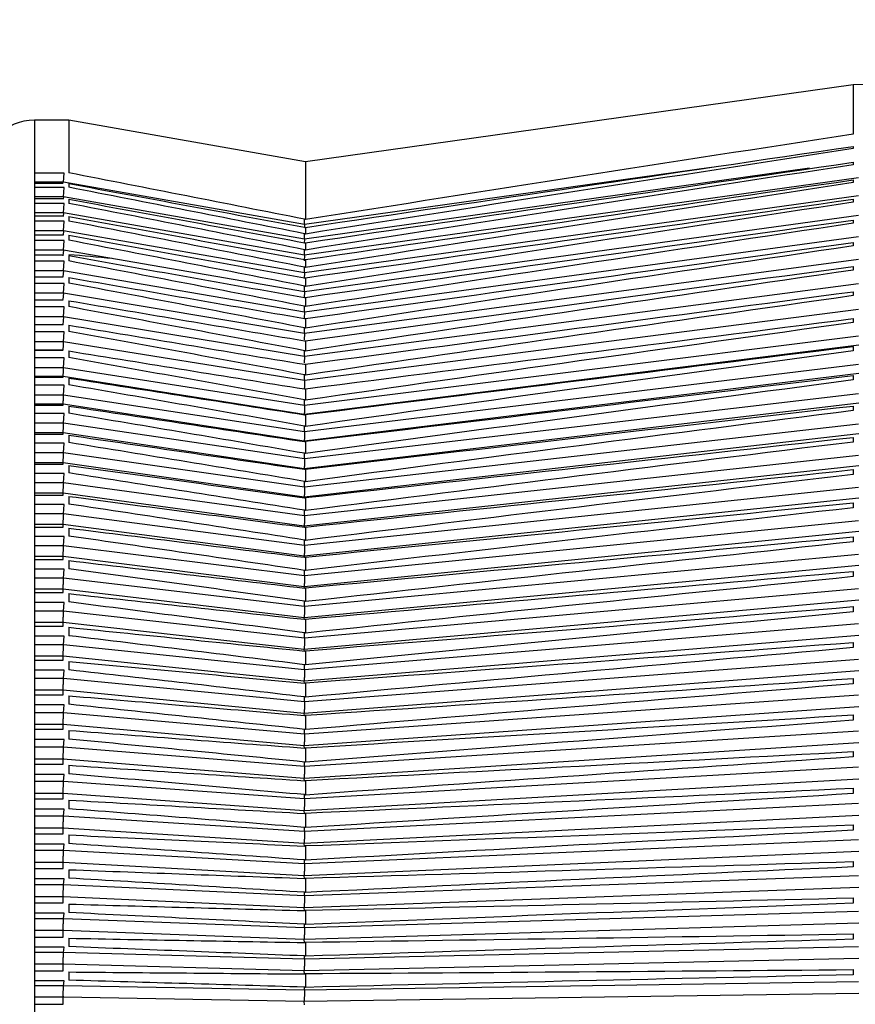
# Model space of a CAD drawing. Extents: x 0.3 to 16.7, y 0.3 to 10.7.
# Drawn here: x 3.1 to 4, y 4.9 to 6.1 of the extents above; entities that cross this region are included whole.
import ezdxf

# ---------------------------------------------------------------- set-up
doc = ezdxf.new("R2010")
doc.units = 0
doc.header["$MEASUREMENT"] = 0
doc.layers.add('1_geom', color=7, linetype='Continuous')

msp = doc.modelspace()

# ---------------------------------------------------------------- linework, layer by layer
at = {"layer": '1_geom', "color": 30, "linetype": 'Continuous'}
for p, q in [((6.1955, 6.0584), (4.0267, 5.9826)), ((4.0267, 5.9826), (3.3905, 5.8932)), ((4.0267, 5.9826), (4.0267, 5.9254)), ((3.0755, 5.9417), (3.0755, 5.8803)), ((3.1155, 5.9417), (3.0755, 5.9417)), ((3.1155, 5.9417), (3.1155, 5.8805)), ((3.3905, 5.8932), (3.1155, 5.9417)), ((4.0267, 5.9113), (4.0267, 5.9087)), ((3.3905, 5.8932), (3.3905, 5.8263)), ((4.0267, 5.8928), (4.0267, 5.8899)), ((3.0755, 5.8803), (3.0755, 5.8687)), ((3.1101, 5.8803), (3.0755, 5.8803)), ((3.1092, 5.8699), (3.1101, 5.8803)), ((3.8616, 5.8869), (3.3892, 5.8205)), ((3.9759, 5.8859), (3.3892, 5.8035)), ((3.1092, 5.8699), (3.0755, 5.8699)), ((3.0755, 5.8687), (3.0755, 5.8635)), ((3.0755, 5.8687), (3.1091, 5.8687)), ((3.3892, 5.8205), (3.1092, 5.8699)), ((3.1155, 5.8681), (3.1155, 5.8638)), ((4.033, 5.8748), (3.3892, 5.7849)), ((4.0267, 5.8724), (4.0267, 5.8692)), ((3.0755, 5.8635), (3.0755, 5.8506)), ((3.1101, 5.8635), (3.0755, 5.8635)), ((3.1092, 5.8528), (3.1101, 5.8635)), ((4.033, 5.8538), (3.3892, 5.7645)), ((3.1092, 5.8528), (3.0755, 5.8528)), ((3.0755, 5.8506), (3.0755, 5.8449)), ((3.0755, 5.8506), (3.1091, 5.8506)), ((3.0755, 5.8449), (3.0755, 5.8306)), ((3.1101, 5.8449), (3.0755, 5.8449)), ((3.1092, 5.8528), (3.109, 5.85)), ((3.3892, 5.8035), (3.1092, 5.8528)), ((3.1092, 5.834), (3.1101, 5.8449)), ((3.1155, 5.8499), (3.1155, 5.8451)), ((4.0267, 5.85), (4.0267, 5.8465)), ((3.1092, 5.834), (3.0755, 5.834)), ((3.1092, 5.834), (3.1089, 5.8299)), ((3.3892, 5.7849), (3.1092, 5.834)), ((4.033, 5.831), (3.3892, 5.7425)), ((3.0755, 5.8306), (3.0755, 5.8243)), ((3.0755, 5.8306), (3.1091, 5.8306)), ((3.0755, 5.8243), (3.0755, 5.8087)), ((3.1101, 5.8243), (3.0755, 5.8243)), ((3.1092, 5.8132), (3.1101, 5.8243)), ((3.1155, 5.8299), (3.1155, 5.8246)), ((3.3892, 5.8205), (3.3893, 5.8267)), ((3.3892, 5.8205), (3.3892, 5.818)), ((4.0267, 5.8257), (4.0267, 5.822)), ((3.1092, 5.8132), (3.0755, 5.8132)), ((3.0755, 5.8087), (3.0755, 5.802)), ((3.0755, 5.8087), (3.1091, 5.8087)), ((3.1092, 5.8132), (3.1088, 5.8081)), ((3.3892, 5.7645), (3.1092, 5.8132)), ((3.3892, 5.8035), (3.3893, 5.8099)), ((3.3905, 5.8172), (3.3905, 5.8095)), ((3.0755, 5.802), (3.0755, 5.7852)), ((3.1101, 5.802), (3.0755, 5.802)), ((3.1092, 5.7908), (3.1101, 5.802)), ((3.1155, 5.808), (3.1155, 5.8023)), ((3.3892, 5.8035), (3.3891, 5.7988)), ((4.033, 5.8063), (3.3892, 5.7189)), ((3.3905, 5.7994), (3.3905, 5.7909)), ((4.0267, 5.7997), (4.0267, 5.7957)), ((3.1092, 5.7908), (3.0755, 5.7908)), ((3.1092, 5.7908), (3.1087, 5.7841)), ((3.3892, 5.7425), (3.1092, 5.7908)), ((3.3892, 5.7849), (3.3893, 5.7913)), ((3.0755, 5.7852), (3.0755, 5.7779)), ((3.0755, 5.7852), (3.1091, 5.7852)), ((3.0755, 5.7779), (3.0755, 5.7599)), ((3.1101, 5.7779), (3.0755, 5.7779)), ((3.1092, 5.7666), (3.1101, 5.7779)), ((3.1155, 5.7844), (3.1155, 5.7782)), ((3.3892, 5.7849), (3.3891, 5.7783)), ((4.033, 5.7798), (3.3892, 5.6938)), ((3.3905, 5.7799), (3.3905, 5.7707)), ((3.1092, 5.7666), (3.0755, 5.7666)), ((3.1092, 5.7666), (3.1087, 5.7597)), ((3.3892, 5.7189), (3.1092, 5.7666)), ((3.3892, 5.7645), (3.3891, 5.758)), ((3.3892, 5.7645), (3.3893, 5.771)), ((4.0267, 5.7719), (4.0267, 5.7677)), ((3.0755, 5.7599), (3.0755, 5.7522)), ((3.0755, 5.7599), (3.1091, 5.7599)), ((3.0755, 5.7522), (3.0755, 5.733)), ((3.1101, 5.7522), (3.0755, 5.7522)), ((3.1092, 5.7408), (3.1101, 5.7522)), ((3.1155, 5.759), (3.1155, 5.7525)), ((4.033, 5.7517), (3.3892, 5.6673)), ((3.3905, 5.7587), (3.3905, 5.7487)), ((3.1092, 5.7408), (3.0755, 5.7408)), ((3.1092, 5.7408), (3.1087, 5.7336)), ((3.3892, 5.6938), (3.1092, 5.7408)), ((3.3892, 5.7425), (3.3891, 5.7357)), ((3.3892, 5.7425), (3.3893, 5.7491)), ((4.0267, 5.7425), (4.0267, 5.738)), ((3.0755, 5.733), (3.0755, 5.7248)), ((3.0755, 5.733), (3.1091, 5.733)), ((3.1155, 5.7321), (3.1155, 5.7252)), ((3.3905, 5.7359), (3.3905, 5.7252)), ((3.0755, 5.7248), (3.0755, 5.7046)), ((3.1101, 5.7248), (3.0755, 5.7248)), ((3.1092, 5.7134), (3.1101, 5.7248)), ((3.3892, 5.7189), (3.3891, 5.7119)), ((3.3892, 5.7189), (3.3893, 5.7256)), ((4.033, 5.722), (3.3892, 5.6394)), ((3.1092, 5.7134), (3.0755, 5.7134)), ((3.1092, 5.7134), (3.1087, 5.7042)), ((3.3892, 5.6673), (3.1092, 5.7134)), ((3.3905, 5.7115), (3.3905, 5.7001)), ((4.0267, 5.7114), (4.0267, 5.7068)), ((3.0755, 5.7046), (3.0755, 5.6959)), ((3.0755, 5.7046), (3.1091, 5.7046)), ((3.0755, 5.6959), (3.0755, 5.6747)), ((3.1101, 5.6959), (3.0755, 5.6959)), ((3.1092, 5.6845), (3.1101, 5.6959)), ((3.1155, 5.7036), (3.1155, 5.6963)), ((3.3892, 5.6938), (3.3891, 5.6866)), ((3.3892, 5.6938), (3.3893, 5.7005)), ((3.1092, 5.6845), (3.0755, 5.6845)), ((3.3892, 5.6394), (3.1092, 5.6845)), ((4.033, 5.6908), (3.3892, 5.6102)), ((3.3905, 5.6856), (3.3905, 5.6736)), ((3.0755, 5.6747), (3.0755, 5.6656)), ((3.0755, 5.6747), (3.1091, 5.6747)), ((3.1088, 5.6747), (3.0755, 5.6747)), ((3.1091, 5.6747), (3.1088, 5.6747)), ((3.1155, 5.6737), (3.1155, 5.666)), ((4.0334, 5.6805), (3.3891, 5.5999)), ((3.3892, 5.6673), (3.3893, 5.674)), ((4.0267, 5.6789), (4.0267, 5.674)), ((3.0755, 5.6656), (3.0755, 5.6434)), ((3.1101, 5.6656), (3.0755, 5.6656)), ((3.1092, 5.6542), (3.1101, 5.6656)), ((3.3892, 5.6673), (3.3891, 5.6598)), ((3.1092, 5.6542), (3.0755, 5.6542)), ((3.3892, 5.6102), (3.1092, 5.6542)), ((4.033, 5.6581), (3.3892, 5.5798)), ((3.3905, 5.6584), (3.3905, 5.6457)), ((3.1088, 5.6439), (3.0755, 5.6439)), ((3.0755, 5.6434), (3.0755, 5.6339)), ((3.0755, 5.6434), (3.1091, 5.6434)), ((3.1091, 5.6434), (3.1088, 5.6439)), ((3.3891, 5.5999), (3.1088, 5.6439)), ((3.1155, 5.6423), (3.1155, 5.6344)), ((4.0334, 5.6474), (3.3891, 5.569)), ((3.3892, 5.6394), (3.3893, 5.6461)), ((4.0267, 5.6451), (4.0267, 5.64)), ((3.0755, 5.6339), (3.0755, 5.6108)), ((3.1101, 5.6339), (3.0755, 5.6339)), ((3.1092, 5.6225), (3.1101, 5.6339)), ((3.3905, 5.6297), (3.3905, 5.6165)), ((3.1092, 5.6225), (3.0755, 5.6225)), ((3.3892, 5.5798), (3.1092, 5.6225)), ((4.033, 5.6241), (3.3892, 5.5483)), ((3.3892, 5.6102), (3.3893, 5.6169)), ((3.1088, 5.6118), (3.0755, 5.6118)), ((3.0755, 5.6108), (3.0755, 5.601)), ((3.0755, 5.6108), (3.1091, 5.6108)), ((3.1091, 5.6108), (3.1088, 5.6118)), ((3.3891, 5.569), (3.1088, 5.6118)), ((3.1155, 5.6097), (3.1155, 5.6014)), ((4.0334, 5.613), (3.3891, 5.537)), ((4.0267, 5.6098), (4.0267, 5.6046)), ((3.0755, 5.601), (3.0755, 5.577)), ((3.1101, 5.601), (3.0755, 5.601)), ((3.1092, 5.5897), (3.1101, 5.601)), ((3.3892, 5.5996), (3.3891, 5.5999)), ((3.3905, 5.5998), (3.3905, 5.5861)), ((3.1092, 5.5897), (3.0755, 5.5897)), ((3.3892, 5.5483), (3.1092, 5.5897)), ((4.033, 5.5889), (3.3892, 5.5157)), ((3.3892, 5.5798), (3.3893, 5.5865)), ((3.1088, 5.5785), (3.0755, 5.5785)), ((3.0755, 5.577), (3.1091, 5.577)), ((3.0755, 5.577), (3.0755, 5.5668)), ((3.1091, 5.577), (3.1088, 5.5785)), ((3.3891, 5.537), (3.1088, 5.5785)), ((3.1155, 5.5759), (3.1155, 5.5673)), ((4.0334, 5.5773), (3.3891, 5.504)), ((3.3892, 5.5685), (3.3891, 5.569)), ((3.3905, 5.5688), (3.3905, 5.5545)), ((4.0267, 5.5734), (4.0267, 5.568)), ((3.1101, 5.5668), (3.0755, 5.5668)), ((3.0755, 5.5668), (3.0755, 5.5421)), ((3.1092, 5.5556), (3.1101, 5.5668)), ((3.1092, 5.5556), (3.0755, 5.5556)), ((3.3892, 5.5157), (3.1092, 5.5556)), ((3.3892, 5.5483), (3.3893, 5.5549)), ((4.033, 5.5525), (3.3892, 5.4822)), ((3.1088, 5.544), (3.0755, 5.544)), ((3.0755, 5.5421), (3.1091, 5.5421)), ((3.0755, 5.5421), (3.0755, 5.5316)), ((3.3891, 5.504), (3.1088, 5.544)), ((3.1091, 5.5421), (3.1088, 5.544)), ((3.1155, 5.5409), (3.1155, 5.5321)), ((4.0334, 5.5405), (3.3891, 5.4701)), ((3.3892, 5.5363), (3.3891, 5.537)), ((3.3905, 5.5366), (3.3905, 5.5219)), ((4.0267, 5.5359), (4.0267, 5.5303)), ((3.1101, 5.5316), (3.0755, 5.5316)), ((3.0755, 5.5316), (3.0755, 5.5062)), ((3.1092, 5.5205), (3.1101, 5.5316)), ((3.3892, 5.5157), (3.3893, 5.5223)), ((3.1092, 5.5205), (3.0755, 5.5205)), ((3.3892, 5.4822), (3.1092, 5.5205)), ((4.033, 5.515), (3.3892, 5.4478)), ((3.1088, 5.5086), (3.0755, 5.5086)), ((3.0755, 5.5062), (3.1091, 5.5062)), ((3.0755, 5.5062), (3.0755, 5.4954)), ((3.3891, 5.4701), (3.1088, 5.5086)), ((3.1091, 5.5062), (3.1088, 5.5086)), ((3.1155, 5.5049), (3.1155, 5.4959)), ((3.3892, 5.5031), (3.3891, 5.504)), ((4.0334, 5.5027), (3.3891, 5.4354)), ((3.3905, 5.5034), (3.3905, 5.4883)), ((3.1101, 5.4954), (3.0755, 5.4954)), ((3.0755, 5.4954), (3.0755, 5.4693)), ((3.1092, 5.4845), (3.1101, 5.4954)), ((3.3892, 5.4822), (3.3893, 5.4887)), ((4.0267, 5.4974), (4.0267, 5.4916)), ((3.1092, 5.4845), (3.0755, 5.4845)), ((3.3892, 5.4478), (3.1092, 5.4845)), ((4.033, 5.4766), (3.3892, 5.4126)), ((3.1088, 5.4722), (3.0755, 5.4722)), ((3.0755, 5.4693), (3.1091, 5.4693)), ((3.0755, 5.4693), (3.0755, 5.4583)), ((3.3891, 5.4354), (3.1088, 5.4722)), ((3.1091, 5.4693), (3.1088, 5.4722)), ((3.1155, 5.468), (3.1155, 5.4588)), ((3.3892, 5.469), (3.3891, 5.4701)), ((3.3905, 5.4693), (3.3905, 5.4538)), ((3.1101, 5.4583), (3.0755, 5.4583)), ((3.0755, 5.4583), (3.0755, 5.4316)), ((3.1092, 5.4476), (3.1101, 5.4583)), ((4.0334, 5.464), (3.3891, 5.4)), ((3.3892, 5.4478), (3.3893, 5.4542)), ((4.0267, 5.4579), (4.0267, 5.4521)), ((3.1092, 5.4476), (3.0755, 5.4476)), ((3.3892, 5.4126), (3.1092, 5.4476)), ((3.1088, 5.4349), (3.0755, 5.4349)), ((3.0755, 5.4316), (3.1091, 5.4316)), ((3.0755, 5.4316), (3.0755, 5.4203)), ((3.3891, 5.4), (3.1088, 5.4349)), ((3.1091, 5.4316), (3.1088, 5.4349)), ((3.3892, 5.4341), (3.3891, 5.4354)), ((4.033, 5.4374), (3.3892, 5.3768)), ((3.3905, 5.4344), (3.3905, 5.4186)), ((3.1101, 5.4203), (3.0755, 5.4203)), ((3.0755, 5.4203), (3.0755, 5.3932)), ((3.1092, 5.4099), (3.1101, 5.4203)), ((3.1155, 5.4303), (3.1155, 5.4209)), ((4.0334, 5.4245), (3.3891, 5.3639)), ((3.1092, 5.4099), (3.0755, 5.4099)), ((3.3892, 5.3768), (3.1092, 5.4099)), ((3.3892, 5.4126), (3.3893, 5.4189)), ((4.0267, 5.4177), (4.0267, 5.4117)), ((3.1088, 5.397), (3.0755, 5.397)), ((3.3891, 5.3639), (3.1088, 5.397)), ((3.1091, 5.3932), (3.1088, 5.397)), ((3.3892, 5.3984), (3.3891, 5.4)), ((4.033, 5.3974), (3.3892, 5.3404)), ((3.3905, 5.3987), (3.3905, 5.3826)), ((3.0755, 5.3932), (3.1091, 5.3932)), ((3.0755, 5.3932), (3.0755, 5.3817)), ((3.1155, 5.3919), (3.1155, 5.3823)), ((3.1101, 5.3817), (3.0755, 5.3817)), ((3.0755, 5.3817), (3.0755, 5.3541)), ((3.1092, 5.3715), (3.1101, 5.3817)), ((4.0334, 5.3842), (3.3891, 5.3272)), ((3.3892, 5.3768), (3.3893, 5.383)), ((4.0267, 5.3768), (4.0267, 5.3707)), ((3.1092, 5.3715), (3.0755, 5.3715)), ((3.3892, 5.3404), (3.1092, 5.3715)), ((3.3892, 5.3621), (3.3891, 5.3639)), ((3.3905, 5.3624), (3.3905, 5.3461)), ((3.1088, 5.3584), (3.0755, 5.3584)), ((3.0755, 5.3541), (3.1091, 5.3541)), ((3.0755, 5.3541), (3.0755, 5.3425)), ((3.3891, 5.3272), (3.1088, 5.3584)), ((3.1091, 5.3541), (3.1088, 5.3584)), ((3.1155, 5.3528), (3.1155, 5.3431)), ((4.033, 5.3568), (3.3892, 5.3036)), ((3.1101, 5.3425), (3.0755, 5.3425)), ((3.0755, 5.3425), (3.0755, 5.3146)), ((3.1092, 5.3326), (3.1101, 5.3425)), ((4.0334, 5.3434), (3.3891, 5.2902)), ((3.3892, 5.3404), (3.3893, 5.3464)), ((3.1092, 5.3326), (3.0755, 5.3326)), ((3.3892, 5.3036), (3.1092, 5.3326)), ((4.0267, 5.3353), (4.0267, 5.3292)), ((3.1088, 5.3192), (3.0755, 5.3192)), ((3.3891, 5.2902), (3.1088, 5.3192)), ((3.1091, 5.3146), (3.1088, 5.3192)), ((3.3892, 5.3253), (3.3891, 5.3272)), ((3.3905, 5.3256), (3.3905, 5.3091)), ((3.0755, 5.3146), (3.1091, 5.3146)), ((3.0755, 5.3146), (3.0755, 5.3029)), ((3.1155, 5.3133), (3.1155, 5.3034)), ((4.033, 5.3156), (3.3892, 5.2664)), ((3.3892, 5.3036), (3.3893, 5.3094)), ((3.1101, 5.3029), (3.0755, 5.3029)), ((3.0755, 5.3029), (3.0755, 5.2746)), ((3.1092, 5.2932), (3.1101, 5.3029)), ((4.0334, 5.3021), (3.3891, 5.2528)), ((3.1092, 5.2932), (3.0755, 5.2932)), ((3.3892, 5.2664), (3.1092, 5.2932)), ((3.3892, 5.288), (3.3891, 5.2902)), ((3.3905, 5.2884), (3.3905, 5.2716)), ((4.0267, 5.2934), (4.0267, 5.2872)), ((3.1088, 5.2797), (3.0755, 5.2797)), ((3.0755, 5.2746), (3.1091, 5.2746)), ((3.0755, 5.2746), (3.0755, 5.2628)), ((3.3891, 5.2528), (3.1088, 5.2797)), ((3.1091, 5.2746), (3.1088, 5.2797)), ((3.1155, 5.2733), (3.1155, 5.2634)), ((4.033, 5.2741), (3.3892, 5.2289)), ((3.3892, 5.2664), (3.3893, 5.272)), ((3.1101, 5.2628), (3.0755, 5.2628)), ((3.0755, 5.2628), (3.0755, 5.2344)), ((3.1092, 5.2535), (3.1101, 5.2628)), ((4.0334, 5.2604), (3.3891, 5.2152)), ((3.1092, 5.2535), (3.0755, 5.2535)), ((3.3892, 5.2289), (3.1092, 5.2535)), ((3.3892, 5.2504), (3.3891, 5.2528)), ((3.3905, 5.2508), (3.3905, 5.234)), ((4.0267, 5.2511), (4.0267, 5.2449)), ((3.1088, 5.2399), (3.0755, 5.2399)), ((3.3891, 5.2152), (3.1088, 5.2399)), ((3.1091, 5.2344), (3.1088, 5.2399)), ((3.0755, 5.2344), (3.1091, 5.2344)), ((3.0755, 5.2344), (3.0755, 5.2225)), ((3.1155, 5.2331), (3.1155, 5.2231)), ((3.3892, 5.2289), (3.3893, 5.2343)), ((4.033, 5.2323), (3.3892, 5.1912)), ((3.1101, 5.2225), (3.0755, 5.2225)), ((3.0755, 5.2225), (3.0755, 5.194)), ((3.1092, 5.2136), (3.0755, 5.2136)), ((3.1092, 5.2136), (3.1101, 5.2225)), ((3.3892, 5.1912), (3.1092, 5.2136)), ((4.0334, 5.2185), (3.3891, 5.1774)), ((3.3892, 5.2126), (3.3891, 5.2152)), ((3.3905, 5.213), (3.3905, 5.1961)), ((4.0267, 5.2086), (4.0267, 5.2023)), ((3.1088, 5.1999), (3.0755, 5.1999)), ((3.0755, 5.194), (3.1091, 5.194)), ((3.0755, 5.194), (3.0755, 5.1821)), ((3.3891, 5.1774), (3.1088, 5.1999)), ((3.1091, 5.194), (3.1088, 5.1999)), ((3.1155, 5.1926), (3.1155, 5.1826)), ((3.3892, 5.1912), (3.3893, 5.1964)), ((3.1101, 5.1821), (3.0755, 5.1821)), ((3.0755, 5.1821), (3.0755, 5.1535)), ((3.1092, 5.1736), (3.1101, 5.1821)), ((4.033, 5.1903), (3.3892, 5.1535)), ((3.1092, 5.1736), (3.0755, 5.1736)), ((3.3892, 5.1535), (3.1092, 5.1736)), ((3.3892, 5.1747), (3.3891, 5.1774)), ((4.0334, 5.1765), (3.3891, 5.1396)), ((3.3905, 5.1751), (3.3905, 5.1581)), ((3.1088, 5.1597), (3.0755, 5.1597)), ((3.3891, 5.1396), (3.1088, 5.1597)), ((3.1091, 5.1535), (3.1088, 5.1597)), ((3.3892, 5.1535), (3.3893, 5.1585)), ((4.0267, 5.166), (4.0267, 5.1597)), ((3.0755, 5.1535), (3.1091, 5.1535)), ((3.0755, 5.1535), (3.0755, 5.1416)), ((3.1155, 5.1522), (3.1155, 5.1421)), ((4.033, 5.1482), (3.3892, 5.1158)), ((3.1101, 5.1416), (3.0755, 5.1416)), ((3.0755, 5.1416), (3.0755, 5.1131)), ((3.1092, 5.1335), (3.1101, 5.1416)), ((3.3892, 5.1367), (3.3891, 5.1396)), ((4.0334, 5.1344), (3.3891, 5.1019)), ((3.3905, 5.1371), (3.3905, 5.1202)), ((3.1092, 5.1335), (3.0755, 5.1335)), ((3.3892, 5.1158), (3.1092, 5.1335)), ((4.0267, 5.1234), (4.0267, 5.1171)), ((3.1088, 5.1196), (3.0755, 5.1196)), ((3.0755, 5.1131), (3.1091, 5.1131)), ((3.0755, 5.1131), (3.0755, 5.1012)), ((3.3891, 5.1019), (3.1088, 5.1196)), ((3.1091, 5.1131), (3.1088, 5.1196)), ((3.1155, 5.1117), (3.1155, 5.1017)), ((3.3892, 5.1158), (3.3893, 5.1205)), ((3.1101, 5.1012), (3.0755, 5.1012)), ((3.0755, 5.1012), (3.0755, 5.0728)), ((3.1092, 5.0935), (3.1101, 5.1012)), ((3.3892, 5.0988), (3.3891, 5.1019)), ((4.033, 5.1062), (3.3892, 5.0782)), ((3.3905, 5.0993), (3.3905, 5.0824)), ((3.1092, 5.0935), (3.0755, 5.0935)), ((3.3892, 5.0782), (3.1092, 5.0935)), ((4.0334, 5.0924), (3.3891, 5.0644)), ((3.1088, 5.0797), (3.0755, 5.0797)), ((3.3891, 5.0644), (3.1088, 5.0797)), ((3.1091, 5.0728), (3.1088, 5.0797)), ((3.3892, 5.0782), (3.3893, 5.0827)), ((4.0267, 5.0809), (4.0267, 5.0746)), ((3.0755, 5.0728), (3.1091, 5.0728)), ((3.0755, 5.0728), (3.0755, 5.0609)), ((3.1155, 5.0714), (3.1155, 5.0615)), ((3.1101, 5.0609), (3.0755, 5.0609)), ((3.0755, 5.0609), (3.0755, 5.0327)), ((3.1092, 5.0537), (3.0755, 5.0537)), ((3.1092, 5.0537), (3.1101, 5.0609)), ((3.3892, 5.041), (3.1092, 5.0537)), ((3.3892, 5.0612), (3.3891, 5.0644)), ((4.033, 5.0644), (3.3892, 5.041)), ((3.3905, 5.0616), (3.3905, 5.0449)), ((4.0334, 5.0506), (3.3891, 5.0272)), ((3.3892, 5.041), (3.3893, 5.0452)), ((3.1088, 5.04), (3.0755, 5.04)), ((3.0755, 5.0327), (3.1091, 5.0327)), ((3.0755, 5.0327), (3.0755, 5.021)), ((3.3891, 5.0272), (3.1088, 5.04)), ((3.1091, 5.0327), (3.1088, 5.04)), ((3.1155, 5.0314), (3.1155, 5.0216)), ((4.0267, 5.0386), (4.0267, 5.0324)), ((3.1101, 5.021), (3.0755, 5.021)), ((3.0755, 5.021), (3.0755, 4.9931)), ((3.1092, 5.0143), (3.1101, 5.021)), ((3.3892, 5.0238), (3.3891, 5.0272)), ((4.033, 5.0228), (3.3892, 5.004)), ((3.3905, 5.0242), (3.3905, 5.0077)), ((3.1092, 5.0143), (3.0755, 5.0143)), ((3.3892, 5.004), (3.1092, 5.0143)), ((4.0334, 5.0092), (3.3891, 4.9903)), ((3.3892, 5.004), (3.3893, 5.008)), ((3.1088, 5.0006), (3.0755, 5.0006)), ((3.3891, 4.9903), (3.1088, 5.0006)), ((3.1091, 4.9931), (3.1088, 5.0006)), ((4.0267, 4.9967), (4.0267, 4.9906)), ((3.0755, 4.9931), (3.1091, 4.9931)), ((3.0755, 4.9931), (3.0755, 4.9815)), ((3.1155, 4.9918), (3.1155, 4.982)), ((3.3892, 4.9868), (3.3891, 4.9903)), ((3.3905, 4.9872), (3.3905, 4.9709)), ((3.1101, 4.9815), (3.0755, 4.9815)), ((3.0755, 4.9815), (3.0755, 4.9539)), ((3.1092, 4.9752), (3.0755, 4.9752)), ((3.1092, 4.9752), (3.1101, 4.9815)), ((3.3892, 4.9675), (3.1092, 4.9752)), ((4.033, 4.9817), (3.3892, 4.9675)), ((4.0334, 4.9681), (3.3891, 4.954)), ((3.3892, 4.9675), (3.3893, 4.9712)), ((3.1088, 4.9617), (3.0755, 4.9617)), ((3.0755, 4.9539), (3.1091, 4.9539)), ((3.0755, 4.9539), (3.0755, 4.9425)), ((3.3891, 4.954), (3.1088, 4.9617)), ((3.1091, 4.9539), (3.1088, 4.9617)), ((3.1155, 4.9526), (3.1155, 4.943)), ((3.3892, 4.9503), (3.3891, 4.954)), ((3.3905, 4.9508), (3.3905, 4.9347)), ((4.0267, 4.9553), (4.0267, 4.9493)), ((3.1101, 4.9425), (3.0755, 4.9425)), ((3.0755, 4.9425), (3.0755, 4.9153)), ((3.1092, 4.9367), (3.1101, 4.9425)), ((4.033, 4.941), (3.3892, 4.9316)), ((3.1092, 4.9367), (3.0755, 4.9367)), ((3.3892, 4.9316), (3.1092, 4.9367)), ((3.3892, 4.9316), (3.3893, 4.9349)), ((3.1088, 4.9234), (3.0755, 4.9234)), ((3.3891, 4.9182), (3.1088, 4.9234)), ((3.1091, 4.9153), (3.1088, 4.9234)), ((4.0334, 4.9277), (3.3891, 4.9182)), ((3.3892, 4.9144), (3.3891, 4.9182)), ((3.0755, 4.9153), (3.1091, 4.9153)), ((3.0755, 4.9153), (3.0755, 4.9041))]:
    msp.add_line(p, q, dxfattribs=at)
msp.add_arc((3.0755, 5.8817), 0.06, 90, 180, dxfattribs=at)
for points in [[(4.0267, 5.9254), (3.8146, 5.8929), (3.6025, 5.8599), (3.3905, 5.8263)], [(3.3905, 5.8172), (3.6025, 5.8487), (3.8146, 5.88), (4.0267, 5.9113)], [(4.0267, 5.9087), (3.8146, 5.8761), (3.6025, 5.8432), (3.3905, 5.8095)], [(3.3905, 5.7994), (3.6025, 5.8307), (3.8146, 5.8618), (4.0267, 5.8928)], [(4.0267, 5.8899), (3.8146, 5.8574), (3.6025, 5.8245), (3.3905, 5.7909)], [(3.3893, 5.8267), (3.2981, 5.8448), (3.2068, 5.8627), (3.1155, 5.8805)], [(3.1155, 5.8681), (3.2067, 5.8512), (3.2979, 5.8342), (3.3892, 5.8173)], [(3.3905, 5.7799), (3.6025, 5.8108), (3.8146, 5.8416), (4.0267, 5.8724)], [(4.0267, 5.8692), (3.8146, 5.8368), (3.6025, 5.8041), (3.3905, 5.7707)], [(3.3893, 5.8099), (3.2981, 5.828), (3.2068, 5.846), (3.1155, 5.8638)], [(3.1155, 5.8499), (3.2067, 5.8331), (3.2979, 5.8163), (3.3892, 5.7994)], [(3.3893, 5.7913), (3.2981, 5.8094), (3.2068, 5.8273), (3.1155, 5.8451)], [(3.3905, 5.7587), (3.6025, 5.7892), (3.8146, 5.8196), (4.0267, 5.85)], [(4.0267, 5.8465), (3.8146, 5.8144), (3.6025, 5.7819), (3.3905, 5.7487)], [(3.1155, 5.8299), (3.2067, 5.8132), (3.2979, 5.7966), (3.3892, 5.7799)], [(3.3893, 5.771), (3.2981, 5.7891), (3.2068, 5.8069), (3.1155, 5.8246)], [(3.3905, 5.8263), (3.3901, 5.8264), (3.3897, 5.8266), (3.3893, 5.8267)], [(3.3905, 5.7359), (3.6025, 5.7659), (3.8146, 5.7958), (4.0267, 5.8257)], [(4.0267, 5.822), (3.8146, 5.7903), (3.6025, 5.7581), (3.3905, 5.7252)], [(3.3892, 5.8173), (3.3896, 5.8173), (3.39, 5.8172), (3.3905, 5.8172)], [(3.3905, 5.8095), (3.3901, 5.8096), (3.3897, 5.8097), (3.3893, 5.8099)], [(3.1155, 5.808), (3.2067, 5.7916), (3.2979, 5.7751), (3.3892, 5.7587)], [(3.3893, 5.7491), (3.2981, 5.767), (3.2068, 5.7847), (3.1155, 5.8023)], [(3.3892, 5.7994), (3.3896, 5.7994), (3.39, 5.7994), (3.3905, 5.7994)], [(3.3905, 5.7115), (3.6025, 5.7409), (3.8146, 5.7703), (4.0267, 5.7997)], [(3.166, 5.781), (3.1492, 5.7825), (3.1323, 5.784), (3.1155, 5.7855)], [(3.3905, 5.7909), (3.3901, 5.7911), (3.3897, 5.7912), (3.3893, 5.7913)], [(4.0267, 5.7957), (3.8146, 5.7644), (3.6025, 5.7326), (3.3905, 5.7001)], [(3.1155, 5.7844), (3.2067, 5.7682), (3.2979, 5.752), (3.3892, 5.7358)], [(3.3893, 5.7256), (3.2981, 5.7433), (3.2068, 5.7609), (3.1155, 5.7782)], [(3.3892, 5.7799), (3.3896, 5.7799), (3.39, 5.7799), (3.3905, 5.7799)], [(3.3905, 5.7707), (3.3901, 5.7708), (3.3897, 5.7709), (3.3893, 5.771)], [(3.3905, 5.6856), (3.6025, 5.7144), (3.8146, 5.7432), (4.0267, 5.7719)], [(4.0267, 5.7677), (3.8146, 5.7368), (3.6025, 5.7056), (3.3905, 5.6736)], [(3.1155, 5.759), (3.2067, 5.7432), (3.2979, 5.7273), (3.3892, 5.7114)], [(3.3893, 5.7005), (3.2981, 5.718), (3.2068, 5.7354), (3.1155, 5.7525)], [(3.3892, 5.7587), (3.3896, 5.7587), (3.39, 5.7587), (3.3905, 5.7587)], [(3.3905, 5.7487), (3.3901, 5.7488), (3.3897, 5.749), (3.3893, 5.7491)], [(3.3905, 5.6584), (3.6025, 5.6864), (3.8146, 5.7144), (4.0267, 5.7425)], [(3.1155, 5.7321), (3.2067, 5.7166), (3.2979, 5.7011), (3.3892, 5.6855)], [(3.3892, 5.7358), (3.3896, 5.7358), (3.39, 5.7359), (3.3905, 5.7359)], [(4.0267, 5.738), (3.8146, 5.7078), (3.6025, 5.6771), (3.3905, 5.6457)], [(3.3893, 5.674), (3.2981, 5.6913), (3.2068, 5.7083), (3.1155, 5.7252)], [(3.3905, 5.7252), (3.3901, 5.7253), (3.3897, 5.7254), (3.3893, 5.7256)], [(3.3892, 5.7114), (3.3896, 5.7114), (3.39, 5.7115), (3.3905, 5.7115)], [(3.3905, 5.6297), (3.6025, 5.657), (3.8146, 5.6842), (4.0267, 5.7114)], [(4.0267, 5.7068), (3.8146, 5.6772), (3.6025, 5.6472), (3.3905, 5.6165)], [(3.1155, 5.7036), (3.2067, 5.6885), (3.2979, 5.6733), (3.3892, 5.6582)], [(3.3893, 5.6461), (3.2981, 5.6631), (3.2068, 5.6798), (3.1155, 5.6963)], [(3.3905, 5.7001), (3.3901, 5.7003), (3.3897, 5.7004), (3.3893, 5.7005)], [(3.3892, 5.6855), (3.3896, 5.6856), (3.39, 5.6856), (3.3905, 5.6856)], [(3.1155, 5.6737), (3.2067, 5.659), (3.2979, 5.6443), (3.3892, 5.6296)], [(3.3905, 5.6736), (3.3901, 5.6738), (3.3897, 5.6739), (3.3893, 5.674)], [(3.3905, 5.5998), (3.6025, 5.6262), (3.8146, 5.6526), (4.0267, 5.6789)], [(4.0267, 5.674), (3.8146, 5.6453), (3.6025, 5.616), (3.3905, 5.5861)], [(3.3893, 5.6169), (3.2981, 5.6335), (3.2068, 5.6498), (3.1155, 5.666)], [(3.3892, 5.6582), (3.3896, 5.6583), (3.39, 5.6583), (3.3905, 5.6584)], [(3.1155, 5.6423), (3.2067, 5.6281), (3.2979, 5.6139), (3.3892, 5.5996)], [(3.3905, 5.6457), (3.3901, 5.6459), (3.3897, 5.646), (3.3893, 5.6461)], [(3.3905, 5.5688), (3.6025, 5.5942), (3.8146, 5.6196), (4.0267, 5.6451)], [(4.0267, 5.64), (3.8146, 5.612), (3.6025, 5.5836), (3.3905, 5.5545)], [(3.3893, 5.5865), (3.2981, 5.6027), (3.2068, 5.6186), (3.1155, 5.6344)], [(3.3892, 5.6296), (3.3896, 5.6296), (3.39, 5.6297), (3.3905, 5.6297)], [(3.3905, 5.6165), (3.3901, 5.6167), (3.3897, 5.6168), (3.3893, 5.6169)], [(3.1155, 5.6097), (3.2067, 5.596), (3.2979, 5.5823), (3.3892, 5.5685)], [(3.3905, 5.5366), (3.6025, 5.561), (3.8146, 5.5854), (4.0267, 5.6098)], [(4.0267, 5.6046), (3.8146, 5.5775), (3.6025, 5.5501), (3.3905, 5.5219)], [(3.3893, 5.5549), (3.2981, 5.5706), (3.2068, 5.5861), (3.1155, 5.6014)], [(3.3892, 5.5996), (3.3896, 5.5997), (3.39, 5.5998), (3.3905, 5.5998)], [(3.3905, 5.5861), (3.3901, 5.5862), (3.3897, 5.5864), (3.3893, 5.5865)], [(3.1155, 5.5759), (3.2067, 5.5627), (3.2979, 5.5495), (3.3892, 5.5363)], [(3.3892, 5.5685), (3.3896, 5.5686), (3.39, 5.5687), (3.3905, 5.5688)], [(3.3905, 5.5034), (3.6025, 5.5267), (3.8146, 5.55), (4.0267, 5.5734)], [(3.3893, 5.5223), (3.2981, 5.5375), (3.2068, 5.5525), (3.1155, 5.5673)], [(4.0267, 5.568), (3.8146, 5.5419), (3.6025, 5.5155), (3.3905, 5.4883)], [(3.3905, 5.5545), (3.3901, 5.5547), (3.3897, 5.5548), (3.3893, 5.5549)], [(3.1155, 5.5409), (3.2067, 5.5283), (3.2979, 5.5157), (3.3892, 5.5031)], [(3.3892, 5.5363), (3.3896, 5.5364), (3.39, 5.5365), (3.3905, 5.5366)], [(3.3905, 5.4693), (3.6025, 5.4914), (3.8146, 5.5136), (4.0267, 5.5359)], [(3.3893, 5.4887), (3.2981, 5.5033), (3.2068, 5.5178), (3.1155, 5.5321)], [(3.3905, 5.5219), (3.3901, 5.522), (3.3897, 5.5222), (3.3893, 5.5223)], [(4.0267, 5.5303), (3.8146, 5.5053), (3.6025, 5.4799), (3.3905, 5.4538)], [(3.1155, 5.5049), (3.2067, 5.4929), (3.2979, 5.481), (3.3892, 5.469)], [(3.3892, 5.5031), (3.3896, 5.5032), (3.39, 5.5033), (3.3905, 5.5034)], [(3.3893, 5.4542), (3.2981, 5.4683), (3.2068, 5.4822), (3.1155, 5.4959)], [(3.3905, 5.4883), (3.3901, 5.4884), (3.3897, 5.4886), (3.3893, 5.4887)], [(3.3905, 5.4344), (3.6025, 5.4553), (3.8146, 5.4763), (4.0267, 5.4974)], [(4.0267, 5.4916), (3.8146, 5.4678), (3.6025, 5.4435), (3.3905, 5.4186)], [(3.1155, 5.468), (3.2067, 5.4567), (3.2979, 5.4454), (3.3892, 5.4341)], [(3.3892, 5.469), (3.3896, 5.4691), (3.39, 5.4692), (3.3905, 5.4693)], [(3.3893, 5.4189), (3.2981, 5.4324), (3.2068, 5.4457), (3.1155, 5.4588)], [(3.3905, 5.4538), (3.3901, 5.4539), (3.3897, 5.4541), (3.3893, 5.4542)], [(3.3905, 5.3987), (3.6025, 5.4184), (3.8146, 5.4381), (4.0267, 5.4579)], [(4.0267, 5.4521), (3.8146, 5.4294), (3.6025, 5.4063), (3.3905, 5.3826)], [(3.3892, 5.4341), (3.3896, 5.4342), (3.39, 5.4343), (3.3905, 5.4344)], [(3.1155, 5.4303), (3.2067, 5.4196), (3.2979, 5.409), (3.3892, 5.3984)], [(3.3893, 5.383), (3.2981, 5.3958), (3.2068, 5.4084), (3.1155, 5.4209)], [(3.3905, 5.4186), (3.3901, 5.4187), (3.3897, 5.4188), (3.3893, 5.4189)], [(3.3905, 5.3624), (3.6025, 5.3808), (3.8146, 5.3992), (4.0267, 5.4177)], [(4.0267, 5.4117), (3.8146, 5.3903), (3.6025, 5.3685), (3.3905, 5.3461)], [(3.3892, 5.3984), (3.3896, 5.3985), (3.39, 5.3986), (3.3905, 5.3987)], [(3.1155, 5.3919), (3.2067, 5.3819), (3.2979, 5.372), (3.3892, 5.3621)], [(3.3893, 5.3464), (3.2981, 5.3586), (3.2068, 5.3705), (3.1155, 5.3823)], [(3.3905, 5.3826), (3.3901, 5.3827), (3.3897, 5.3829), (3.3893, 5.383)], [(3.3905, 5.3256), (3.6025, 5.3426), (3.8146, 5.3596), (4.0267, 5.3768)], [(3.3892, 5.3621), (3.3896, 5.3622), (3.39, 5.3623), (3.3905, 5.3624)], [(4.0267, 5.3707), (3.8146, 5.3506), (3.6025, 5.3302), (3.3905, 5.3091)], [(3.1155, 5.3528), (3.2067, 5.3436), (3.2979, 5.3344), (3.3892, 5.3253)], [(3.3893, 5.3094), (3.2981, 5.3208), (3.2068, 5.332), (3.1155, 5.3431)], [(3.3905, 5.3461), (3.3901, 5.3462), (3.3897, 5.3463), (3.3893, 5.3464)], [(3.3905, 5.2884), (3.6025, 5.3039), (3.8146, 5.3195), (4.0267, 5.3353)], [(4.0267, 5.3292), (3.8146, 5.3104), (3.6025, 5.2914), (3.3905, 5.2716)], [(3.3892, 5.3253), (3.3896, 5.3254), (3.39, 5.3255), (3.3905, 5.3256)], [(3.1155, 5.3133), (3.2067, 5.3048), (3.2979, 5.2964), (3.3892, 5.288)], [(3.3905, 5.3091), (3.3901, 5.3092), (3.3897, 5.3093), (3.3893, 5.3094)], [(3.3893, 5.272), (3.2981, 5.2826), (3.2068, 5.2931), (3.1155, 5.3034)], [(3.3892, 5.288), (3.3896, 5.2881), (3.39, 5.2883), (3.3905, 5.2884)], [(3.3905, 5.2508), (3.6025, 5.2648), (3.8146, 5.2791), (4.0267, 5.2934)], [(4.0267, 5.2872), (3.8146, 5.2699), (3.6025, 5.2522), (3.3905, 5.234)], [(3.1155, 5.2733), (3.2067, 5.2656), (3.2979, 5.258), (3.3892, 5.2504)], [(3.3905, 5.2716), (3.3901, 5.2718), (3.3897, 5.2719), (3.3893, 5.272)], [(3.3893, 5.2343), (3.2981, 5.2442), (3.2068, 5.2538), (3.1155, 5.2634)], [(3.3892, 5.2504), (3.3896, 5.2505), (3.39, 5.2507), (3.3905, 5.2508)], [(3.3905, 5.213), (3.6025, 5.2255), (3.8146, 5.2383), (4.0267, 5.2511)], [(4.0267, 5.2449), (3.8146, 5.229), (3.6025, 5.2128), (3.3905, 5.1961)], [(3.1155, 5.2331), (3.2067, 5.2262), (3.2979, 5.2194), (3.3892, 5.2126)], [(3.3905, 5.234), (3.3901, 5.2341), (3.3897, 5.2342), (3.3893, 5.2343)], [(3.3893, 5.1964), (3.2981, 5.2055), (3.2068, 5.2143), (3.1155, 5.2231)], [(3.3892, 5.2126), (3.3896, 5.2127), (3.39, 5.2129), (3.3905, 5.213)], [(3.3905, 5.1751), (3.6025, 5.1861), (3.8146, 5.1973), (4.0267, 5.2086)], [(4.0267, 5.2023), (3.8146, 5.188), (3.6025, 5.1733), (3.3905, 5.1581)], [(3.1155, 5.1926), (3.2067, 5.1866), (3.2979, 5.1806), (3.3892, 5.1747)], [(3.3905, 5.1961), (3.3901, 5.1962), (3.3897, 5.1963), (3.3893, 5.1964)], [(3.3893, 5.1585), (3.2981, 5.1667), (3.2068, 5.1747), (3.1155, 5.1826)], [(3.3892, 5.1747), (3.3896, 5.1748), (3.39, 5.1749), (3.3905, 5.1751)], [(3.3905, 5.1581), (3.3901, 5.1583), (3.3897, 5.1584), (3.3893, 5.1585)], [(3.3905, 5.1371), (3.6025, 5.1466), (3.8146, 5.1562), (4.0267, 5.166)], [(4.0267, 5.1597), (3.8146, 5.1469), (3.6025, 5.1338), (3.3905, 5.1202)], [(3.1155, 5.1522), (3.2067, 5.1469), (3.2979, 5.1418), (3.3892, 5.1367)], [(3.3893, 5.1205), (3.2981, 5.1279), (3.2068, 5.1351), (3.1155, 5.1421)], [(3.3892, 5.1367), (3.3896, 5.1368), (3.39, 5.137), (3.3905, 5.1371)], [(3.3905, 5.0993), (3.6025, 5.1071), (3.8146, 5.1152), (4.0267, 5.1234)], [(3.1155, 5.1117), (3.2067, 5.1074), (3.2979, 5.1031), (3.3892, 5.0988)], [(3.3905, 5.1202), (3.3901, 5.1203), (3.3897, 5.1204), (3.3893, 5.1205)], [(4.0267, 5.1171), (3.8146, 5.1059), (3.6025, 5.0944), (3.3905, 5.0824)], [(3.3893, 5.0827), (3.2981, 5.0892), (3.2068, 5.0955), (3.1155, 5.1017)], [(3.3892, 5.0988), (3.3896, 5.099), (3.39, 5.0991), (3.3905, 5.0993)], [(3.3905, 5.0824), (3.3901, 5.0825), (3.3897, 5.0826), (3.3893, 5.0827)], [(3.3905, 5.0616), (3.6025, 5.0678), (3.8146, 5.0743), (4.0267, 5.0809)], [(3.1155, 5.0714), (3.2067, 5.0679), (3.2979, 5.0645), (3.3892, 5.0612)], [(4.0267, 5.0746), (3.8146, 5.0651), (3.6025, 5.0552), (3.3905, 5.0449)], [(3.3893, 5.0452), (3.2981, 5.0507), (3.2068, 5.0562), (3.1155, 5.0615)], [(3.3892, 5.0612), (3.3896, 5.0613), (3.39, 5.0615), (3.3905, 5.0616)], [(3.3905, 5.0449), (3.3901, 5.045), (3.3897, 5.0451), (3.3893, 5.0452)], [(3.1155, 5.0314), (3.2067, 5.0288), (3.2979, 5.0263), (3.3892, 5.0238)], [(3.3905, 5.0242), (3.6025, 5.0288), (3.8146, 5.0336), (4.0267, 5.0386)], [(4.0267, 5.0324), (3.8146, 5.0245), (3.6025, 5.0163), (3.3905, 5.0077)], [(3.3893, 5.008), (3.2981, 5.0126), (3.2068, 5.0171), (3.1155, 5.0216)], [(3.3892, 5.0238), (3.3896, 5.0239), (3.39, 5.0241), (3.3905, 5.0242)], [(3.3905, 5.0077), (3.3901, 5.0078), (3.3897, 5.0079), (3.3893, 5.008)], [(3.3905, 4.9872), (3.6025, 4.9902), (3.8146, 4.9934), (4.0267, 4.9967)], [(3.1155, 4.9918), (3.2067, 4.99), (3.2979, 4.9884), (3.3892, 4.9868)], [(3.3892, 4.9868), (3.3896, 4.9869), (3.39, 4.9871), (3.3905, 4.9872)], [(4.0267, 4.9906), (3.8146, 4.9843), (3.6025, 4.9778), (3.3905, 4.9709)], [(3.3893, 4.9712), (3.2981, 4.9749), (3.2068, 4.9785), (3.1155, 4.982)], [(3.3905, 4.9709), (3.3901, 4.971), (3.3897, 4.9711), (3.3893, 4.9712)], [(3.1155, 4.9526), (3.2067, 4.9518), (3.2979, 4.951), (3.3892, 4.9503)], [(3.3892, 4.9503), (3.3896, 4.9505), (3.39, 4.9506), (3.3905, 4.9508)], [(3.3905, 4.9508), (3.6025, 4.952), (3.8146, 4.9536), (4.0267, 4.9553)], [(3.3893, 4.9349), (3.2981, 4.9377), (3.2068, 4.9404), (3.1155, 4.943)], [(4.0267, 4.9493), (3.8146, 4.9447), (3.6025, 4.9399), (3.3905, 4.9347)], [(3.3905, 4.9347), (3.3901, 4.9348), (3.3897, 4.9348), (3.3893, 4.9349)]]:
    msp.add_open_spline(points, degree=3, dxfattribs=at)
for points in [[(3.1092, 5.6845), (3.1084, 5.6747), (3.1088, 5.6747)], [(3.1092, 5.6542), (3.1084, 5.6444), (3.1088, 5.6439)], [(3.3892, 5.6394), (3.3891, 5.6295), (3.3891, 5.6295)], [(3.1092, 5.6225), (3.1084, 5.6128), (3.1088, 5.6118)], [(3.3892, 5.6102), (3.3891, 5.6003), (3.3891, 5.5999)], [(3.1092, 5.5897), (3.1084, 5.58), (3.1088, 5.5785)], [(3.3892, 5.5798), (3.3891, 5.57), (3.3891, 5.569)], [(3.1092, 5.5556), (3.1084, 5.5461), (3.1088, 5.544)], [(3.3892, 5.5483), (3.3891, 5.5385), (3.3891, 5.537)], [(3.1092, 5.5205), (3.1084, 5.5111), (3.1088, 5.5086)], [(3.3892, 5.5157), (3.3891, 5.506), (3.3891, 5.504)], [(3.1092, 5.4845), (3.1084, 5.4752), (3.1088, 5.4722)], [(3.3892, 5.4822), (3.3891, 5.4726), (3.3891, 5.4701)], [(3.1092, 5.4476), (3.1084, 5.4384), (3.1088, 5.4349)], [(3.3892, 5.4478), (3.3891, 5.4384), (3.3891, 5.4354)], [(3.1092, 5.4099), (3.1084, 5.4009), (3.1088, 5.397)], [(3.3892, 5.4126), (3.3891, 5.4034), (3.3891, 5.4)], [(3.3892, 5.3768), (3.3891, 5.3678), (3.3891, 5.3639)], [(3.1092, 5.3715), (3.1084, 5.3628), (3.1088, 5.3584)], [(3.3892, 5.3404), (3.3891, 5.3317), (3.3891, 5.3272)], [(3.1092, 5.3326), (3.1084, 5.3241), (3.1088, 5.3192)], [(3.3892, 5.3036), (3.3891, 5.2951), (3.3891, 5.2902)], [(3.1092, 5.2932), (3.1084, 5.285), (3.1088, 5.2797)], [(3.3892, 5.2664), (3.3891, 5.2581), (3.3891, 5.2528)], [(3.1092, 5.2535), (3.1084, 5.2456), (3.1088, 5.2399)], [(3.3892, 5.2289), (3.3891, 5.2209), (3.3891, 5.2152)], [(3.1092, 5.2136), (3.1084, 5.206), (3.1088, 5.1999)], [(3.3892, 5.1912), (3.3891, 5.1835), (3.3891, 5.1774)], [(3.1092, 5.1736), (3.1084, 5.1663), (3.1088, 5.1597)], [(3.3892, 5.1535), (3.3891, 5.1462), (3.3891, 5.1396)], [(3.1092, 5.1335), (3.1084, 5.1266), (3.1088, 5.1196)], [(3.3892, 5.1158), (3.3891, 5.1088), (3.3891, 5.1019)], [(3.1092, 5.0935), (3.1084, 5.087), (3.1088, 5.0797)], [(3.3892, 5.0782), (3.3891, 5.0717), (3.3891, 5.0644)], [(3.1092, 5.0537), (3.1084, 5.0476), (3.1088, 5.04)], [(3.3892, 5.041), (3.3891, 5.0348), (3.3891, 5.0272)], [(3.1092, 5.0143), (3.1084, 5.0085), (3.1088, 5.0006)], [(3.3892, 5.004), (3.3891, 4.9982), (3.3891, 4.9903)], [(3.1092, 4.9752), (3.1084, 4.9699), (3.1088, 4.9617)], [(3.3892, 4.9675), (3.3891, 4.9622), (3.3891, 4.954)], [(3.1092, 4.9367), (3.1084, 4.9318), (3.1088, 4.9234)], [(3.3892, 4.9316), (3.3891, 4.9267), (3.3891, 4.9182)]]:
    msp.add_rational_spline(points, [1, 0.707106781187, 1], degree=2, dxfattribs=at)

doc.saveas('drawing.dxf')
